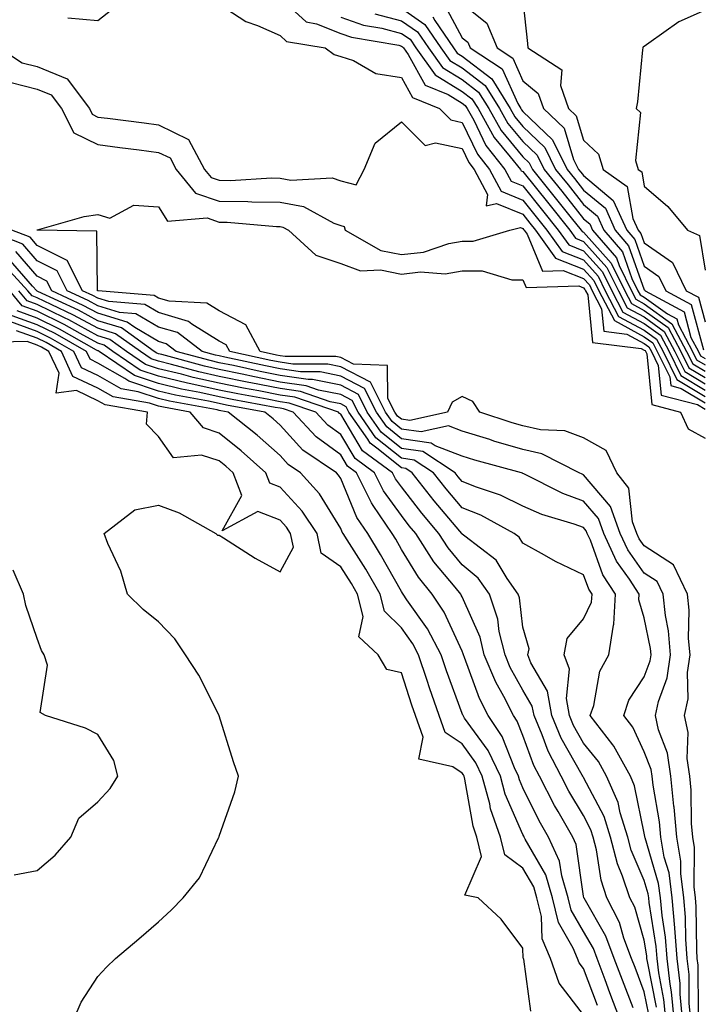
# Model space of a CAD drawing. Units: inches. Extents: x 963203 to 965843, y 7266218 to 7268858.
# Drawn here: x 963455 to 963567, y 7267424 to 7267587 of the extents above; entities that cross this region are included whole.
import ezdxf

# ---------------------------------------------------------------- set-up
doc = ezdxf.new("R2010")
doc.units = ezdxf.units.IN
doc.header["$MEASUREMENT"] = 0
doc.layers.add('Contour_96327266', color=7, linetype='Continuous', true_color=0x9c1293)

msp = doc.modelspace()

# ---------------------------------------------------------------- linework, layer by layer
at = {"layer": 'Contour_96327266'}
for points in [[(963498.05, 7267590.19, 3117), (963502.33, 7267586.2, 3117), (963504.06, 7267585.91, 3117), (963508.05, 7267584.3, 3117), (963509.82, 7267583.69, 3117), (963517.62, 7267582.35, 3117), (963518.05, 7267582.23, 3117), (963518.24, 7267582.11, 3117), (963518.36, 7267581.92, 3117), (963519.14, 7267580.83, 3117), (963521.93, 7267575.8, 3117), (963525.73, 7267574.24, 3117), (963528.05, 7267572.84, 3117), (963528.57, 7267572.44, 3117), (963528.89, 7267571.92, 3117), (963529.95, 7267570.02, 3117), (963531.97, 7267565.84, 3117), (963535.1, 7267561.92, 3117), (963536.12, 7267559.99, 3117), (963538.05, 7267559.2, 3117), (963541.29, 7267555.16, 3117), (963543.88, 7267551.92, 3117), (963545.62, 7267549.49, 3117), (963548.05, 7267548.52, 3117), (963551.17, 7267545.04, 3117), (963552.7, 7267541.92, 3117), (963554.53, 7267538.4, 3117), (963558.05, 7267536.51, 3117), (963560.72, 7267534.59, 3117), (963562.12, 7267531.92, 3117), (963564.08, 7267527.95, 3117), (963568.05, 7267525.53, 3117)], [(963538.05, 7267589.75, 3124), (963538.79, 7267582.66, 3124), (963538.88, 7267581.92, 3124), (963544.46, 7267578.33, 3124), (963544.25, 7267575.72, 3124), (963545.56, 7267571.92, 3124), (963546.85, 7267570.72, 3124), (963548.05, 7267566.73, 3124), (963550.53, 7267564.4, 3124), (963551.27, 7267561.92, 3124), (963555.23, 7267559.1, 3124), (963556.17, 7267553.8, 3124), (963557.03, 7267551.92, 3124), (963557.5, 7267551.37, 3124), (963558.05, 7267549.82, 3124), (963562.71, 7267546.58, 3124), (963564.97, 7267541.92, 3124), (963566.98, 7267540.85, 3124), (963568.05, 7267536.82, 3124)], [(963463.09, 7267586.88, 3116), (963468.05, 7267586.45, 3116), (963471.11, 7267588.86, 3116)], [(963488.05, 7267589.13, 3116), (963492.39, 7267586.26, 3116), (963494.36, 7267585.61, 3116), (963498.05, 7267583.98, 3116), (963499.11, 7267582.98, 3116), (963505.49, 7267581.92, 3116), (963506.99, 7267580.86, 3116), (963508.05, 7267580.53, 3116), (963510.14, 7267579.83, 3116), (963513.84, 7267577.71, 3116), (963518.05, 7267577.04, 3116), (963519.88, 7267573.75, 3116), (963524.34, 7267571.92, 3116), (963526.19, 7267570.06, 3116), (963528.05, 7267569.65, 3116), (963530.56, 7267564.43, 3116), (963532.57, 7267561.92, 3116), (963534.45, 7267558.32, 3116), (963538.05, 7267556.85, 3116), (963540.25, 7267554.12, 3116), (963542.01, 7267551.92, 3116), (963544.52, 7267548.39, 3116), (963548.05, 7267547, 3116), (963550.44, 7267544.31, 3116), (963551.62, 7267541.92, 3116), (963553.82, 7267537.69, 3116), (963558.05, 7267535.43, 3116), (963560.08, 7267533.95, 3116), (963561.16, 7267531.92, 3116), (963563.43, 7267527.3, 3116), (963568.05, 7267524.49, 3116)], [(963518.05, 7267588.46, 3120), (963521.92, 7267585.79, 3120), (963524.54, 7267581.92, 3120), (963526, 7267579.87, 3120), (963528.05, 7267578.63, 3120), (963531.86, 7267575.73, 3120), (963534.19, 7267571.92, 3120), (963535.58, 7267569.45, 3120), (963538.05, 7267566.49, 3120), (963540.38, 7267564.25, 3120), (963541.53, 7267561.92, 3120), (963544.44, 7267558.31, 3120), (963548.05, 7267553.78, 3120), (963549.06, 7267552.93, 3120), (963549.52, 7267551.92, 3120), (963553.45, 7267547.32, 3120), (963553.89, 7267546.08, 3120), (963555.93, 7267541.92, 3120), (963556.66, 7267540.53, 3120), (963558.05, 7267539.78, 3120), (963562.61, 7267536.48, 3120), (963565.02, 7267531.92, 3120), (963566.02, 7267529.89, 3120), (963568.05, 7267528.66, 3120)], [(963525.16, 7267589.03, 3122), (963528.05, 7267583.59, 3122), (963528.99, 7267582.86, 3122), (963529.37, 7267581.92, 3122), (963534.63, 7267578.5, 3122), (963537.21, 7267572.76, 3122), (963537.73, 7267571.92, 3122), (963537.84, 7267571.71, 3122), (963538.05, 7267571.46, 3122), (963542.92, 7267566.79, 3122), (963545.32, 7267561.92, 3122), (963546.54, 7267560.41, 3122), (963548.05, 7267558.51, 3122), (963551.64, 7267555.51, 3122), (963553.27, 7267551.92, 3122), (963555.47, 7267549.34, 3122), (963558.05, 7267542.07, 3122), (963558.14, 7267542.01, 3122), (963558.18, 7267541.92, 3122), (963564.6, 7267538.47, 3122), (963565.73, 7267534.24, 3122), (963566.96, 7267531.92, 3122), (963567.32, 7267531.19, 3122), (963568.05, 7267530.75, 3122)], [(963528.05, 7267589.22, 3123), (963532.14, 7267586.01, 3123), (963533.81, 7267581.92, 3123), (963536.38, 7267580.25, 3123), (963538.05, 7267576.52, 3123), (963540.56, 7267574.43, 3123), (963541.42, 7267571.92, 3123), (963544.85, 7267568.72, 3123), (963546.41, 7267563.56, 3123), (963547.21, 7267561.92, 3123), (963547.59, 7267561.46, 3123), (963548.05, 7267560.88, 3123), (963552.93, 7267556.8, 3123), (963555.15, 7267551.92, 3123), (963556.49, 7267550.36, 3123), (963558.05, 7267545.94, 3123), (963560.42, 7267544.29, 3123), (963561.58, 7267541.92, 3123), (963565.78, 7267539.65, 3123), (963567.79, 7267532.18, 3123)], [(963568.05, 7267588.16, 3125), (963563.73, 7267586.24, 3125), (963558.81, 7267582.68, 3125), (963558.05, 7267582.18, 3125), (963557.87, 7267582.1, 3125), (963557.8, 7267581.92, 3125), (963557.76, 7267581.63, 3125), (963556.93, 7267573.04, 3125), (963556.72, 7267571.92, 3125), (963557.43, 7267571.3, 3125), (963556.61, 7267563.36, 3125), (963557.04, 7267561.92, 3125), (963557.63, 7267561.5, 3125), (963558.05, 7267559.17, 3125), (963561.95, 7267555.82, 3125), (963565.18, 7267551.92, 3125), (963567.16, 7267551.03, 3125), (963568.05, 7267545.32, 3125)], [(963508.05, 7267586.99, 3118), (963511.82, 7267585.69, 3118), (963514.79, 7267585.18, 3118), (963518.05, 7267584.31, 3118), (963519.47, 7267583.34, 3118), (963520.42, 7267581.92, 3118), (963523.6, 7267577.47, 3118), (963528.05, 7267574.77, 3118), (963529.66, 7267573.53, 3118), (963530.66, 7267571.92, 3118), (963533.31, 7267567.18, 3118), (963535.97, 7267564, 3118), (963537.64, 7267561.92, 3118), (963537.78, 7267561.65, 3118), (963538.05, 7267561.54, 3118), (963542.34, 7267556.21, 3118), (963545.76, 7267551.92, 3118), (963546.72, 7267550.59, 3118), (963548.05, 7267550.05, 3118), (963551.89, 7267545.76, 3118), (963553.78, 7267541.92, 3118), (963555.24, 7267539.11, 3118), (963558.05, 7267537.6, 3118), (963561.35, 7267535.22, 3118), (963563.09, 7267531.92, 3118), (963564.73, 7267528.6, 3118), (963568.05, 7267526.58, 3118)], [(963513.67, 7267587.55, 3119), (963518.05, 7267586.38, 3119), (963520.69, 7267584.56, 3119), (963522.48, 7267581.92, 3119), (963524.8, 7267578.67, 3119), (963528.05, 7267576.71, 3119), (963530.76, 7267574.63, 3119), (963532.42, 7267571.92, 3119), (963534.45, 7267568.32, 3119), (963538.05, 7267564, 3119), (963539.11, 7267562.98, 3119), (963539.63, 7267561.92, 3119), (963543.38, 7267557.25, 3119), (963546.03, 7267553.94, 3119), (963547.64, 7267551.92, 3119), (963547.82, 7267551.69, 3119), (963548.05, 7267551.59, 3119), (963552.61, 7267546.48, 3119), (963554.86, 7267541.92, 3119), (963555.95, 7267539.82, 3119), (963558.05, 7267538.69, 3119), (963561.98, 7267535.85, 3119), (963564.06, 7267531.92, 3119), (963565.37, 7267529.24, 3119), (963568.05, 7267527.62, 3119)], [(963523.2, 7267587.07, 3121), (963523.54, 7267586.43, 3121), (963526.6, 7267581.92, 3121), (963527.2, 7267581.07, 3121), (963528.05, 7267580.56, 3121), (963532.95, 7267576.82, 3121), (963535.96, 7267571.92, 3121), (963536.71, 7267570.58, 3121), (963538.05, 7267568.97, 3121), (963541.65, 7267565.52, 3121), (963543.42, 7267561.92, 3121), (963545.49, 7267559.36, 3121), (963548.05, 7267556.14, 3121), (963550.35, 7267554.22, 3121), (963551.4, 7267551.92, 3121), (963554.47, 7267548.34, 3121), (963556.01, 7267543.96, 3121), (963557.01, 7267541.92, 3121), (963557.37, 7267541.24, 3121), (963558.05, 7267540.88, 3121), (963561.85, 7267538.12, 3121), (963563.41, 7267537.28, 3121), (963563.67, 7267536.3, 3121), (963565.99, 7267531.92, 3121), (963566.67, 7267530.54, 3121), (963568.05, 7267529.7, 3121)], [(963451.77, 7267581.92, 3115), (963455.6, 7267579.47, 3115), (963458.05, 7267578.87, 3115), (963462.98, 7267576.85, 3115), (963466.64, 7267571.92, 3115), (963467.12, 7267570.99, 3115), (963468.05, 7267570.53, 3115), (963469.64, 7267570.33, 3115), (963475.69, 7267569.56, 3115), (963478.05, 7267569.24, 3115), (963482.99, 7267566.86, 3115), (963485.6, 7267561.92, 3115), (963486.71, 7267560.58, 3115), (963488.05, 7267560.12, 3115), (963489.88, 7267560.09, 3115), (963496.63, 7267560.5, 3115), (963498.05, 7267560.48, 3115), (963499.82, 7267560.15, 3115), (963506.65, 7267560.52, 3115), (963508.05, 7267560.04, 3115), (963510.61, 7267559.36, 3115), (963511.92, 7267561.92, 3115), (963513.72, 7267566.25, 3115), (963518.05, 7267569.76, 3115), (963521.98, 7267565.85, 3115), (963523.67, 7267566.3, 3115), (963528.05, 7267565.33, 3115), (963529.15, 7267563.02, 3115), (963530.04, 7267561.92, 3115), (963532.2, 7267557.77, 3115), (963532.03, 7267555.9, 3115), (963533.68, 7267556.29, 3115), (963538.05, 7267554.51, 3115), (963539.2, 7267553.07, 3115), (963540.12, 7267551.92, 3115), (963543.43, 7267547.3, 3115), (963548.05, 7267545.46, 3115), (963549.72, 7267543.59, 3115), (963550.54, 7267541.92, 3115), (963553.12, 7267536.99, 3115), (963558.05, 7267534.33, 3115), (963559.45, 7267533.32, 3115), (963560.19, 7267531.92, 3115), (963562.26, 7267527.71, 3115), (963562.41, 7267526.28, 3115), (963564.14, 7267525.83, 3115), (963568.05, 7267523.45, 3115)], [(963453.75, 7267576.22, 3114), (963458.05, 7267575.15, 3114), (963460.34, 7267574.21, 3114), (963462.05, 7267571.92, 3114), (963464.09, 7267567.96, 3114), (963468.05, 7267566.01, 3114), (963471.67, 7267565.54, 3114), (963474.85, 7267565.12, 3114), (963478.05, 7267564.71, 3114), (963479.93, 7267563.8, 3114), (963480.92, 7267561.92, 3114), (963484.14, 7267558.01, 3114), (963488.05, 7267556.68, 3114), (963492.75, 7267556.62, 3114), (963493.41, 7267556.56, 3114), (963498.05, 7267556.49, 3114), (963501.9, 7267555.77, 3114), (963506.93, 7267553.04, 3114), (963508.05, 7267552.65, 3114), (963508.64, 7267552.51, 3114), (963508.77, 7267551.92, 3114), (963514.66, 7267548.53, 3114), (963518.05, 7267547.87, 3114), (963521.7, 7267548.27, 3114), (963525.84, 7267549.71, 3114), (963528.05, 7267550.09, 3114), (963529.87, 7267550.1, 3114), (963535.89, 7267551.92, 3114), (963537.65, 7267552.32, 3114), (963538.05, 7267552.16, 3114), (963538.16, 7267552.03, 3114), (963538.25, 7267551.92, 3114), (963538.73, 7267551.24, 3114), (963541.29, 7267545.16, 3114), (963544.71, 7267545.26, 3114), (963548.05, 7267543.93, 3114), (963549, 7267542.87, 3114), (963549.47, 7267541.92, 3114), (963551.01, 7267538.96, 3114), (963551.38, 7267535.25, 3114), (963555.19, 7267534.78, 3114), (963558.05, 7267533.24, 3114), (963558.82, 7267532.69, 3114), (963559.22, 7267531.92, 3114), (963560.36, 7267529.61, 3114), (963560.84, 7267524.71, 3114), (963566.8, 7267523.17, 3114), (963568.05, 7267522.41, 3114)], [(963566.97, 7267423, 3113), (963566.92, 7267430.79, 3113), (963566.78, 7267431.92, 3113), (963566.68, 7267433.29, 3113), (963566.62, 7267440.49, 3113), (963566.5, 7267441.92, 3113), (963566.27, 7267443.7, 3113), (963566.34, 7267450.21, 3113), (963566.05, 7267451.92, 3113), (963565.85, 7267454.12, 3113), (963565.76, 7267459.63, 3113), (963565.53, 7267461.92, 3113), (963565.11, 7267464.86, 3113), (963565.29, 7267469.16, 3113), (963564.68, 7267471.92, 3113), (963565.28, 7267474.69, 3113), (963565.16, 7267479.03, 3113), (963565.58, 7267481.92, 3113), (963565.35, 7267484.62, 3113), (963565.45, 7267489.32, 3113), (963565.19, 7267491.92, 3113), (963562.87, 7267496.74, 3113), (963558.05, 7267499.87, 3113), (963557.2, 7267501.07, 3113), (963556.81, 7267501.92, 3113), (963556.13, 7267503.84, 3113), (963555.5, 7267509.37, 3113), (963553.53, 7267511.92, 3113), (963551.75, 7267515.62, 3113), (963548.05, 7267517.71, 3113), (963544.96, 7267518.83, 3113), (963540.96, 7267519.01, 3113), (963538.05, 7267519.66, 3113), (963536.31, 7267520.18, 3113), (963530.97, 7267521.92, 3113), (963529.79, 7267523.66, 3113), (963528.05, 7267524.5, 3113), (963526.43, 7267523.54, 3113), (963525.61, 7267521.92, 3113), (963519.44, 7267520.53, 3113), (963518.05, 7267520.74, 3113), (963517.4, 7267521.27, 3113), (963516.94, 7267521.92, 3113), (963515.83, 7267524.14, 3113), (963515.73, 7267529.6, 3113), (963510.13, 7267529.84, 3113), (963508.05, 7267530.91, 3113), (963507.22, 7267531.09, 3113), (963498.88, 7267531.09, 3113), (963498.05, 7267531.22, 3113), (963497.46, 7267531.33, 3113), (963494.78, 7267531.92, 3113), (963492.43, 7267536.3, 3113), (963488.05, 7267538.6, 3113), (963486, 7267539.87, 3113), (963479.77, 7267540.2, 3113), (963478.05, 7267540.72, 3113), (963477.29, 7267541.16, 3113), (963468.08, 7267541.89, 3113), (963468.05, 7267541.9, 3113), (963468.04, 7267541.91, 3113), (963468.01, 7267541.92, 3113), (963467.97, 7267542, 3113), (963467.88, 7267551.75, 3113), (963458.05, 7267551.92, 3113), (963458.05, 7267551.94, 3113), (963458.08, 7267551.95, 3113), (963465.81, 7267554.16, 3113), (963468.05, 7267554.5, 3113), (963470.01, 7267553.88, 3113), (963473.95, 7267556.02, 3113), (963478.05, 7267555.75, 3113), (963479.52, 7267553.39, 3113), (963486.05, 7267553.92, 3113), (963488.05, 7267553.23, 3113), (963489.35, 7267553.22, 3113), (963497.46, 7267552.51, 3113), (963498.05, 7267552.5, 3113), (963498.53, 7267552.4, 3113), (963499.43, 7267551.92, 3113), (963503.92, 7267547.79, 3113), (963508.05, 7267546.42, 3113), (963511.31, 7267545.18, 3113), (963514.61, 7267545.36, 3113), (963518.05, 7267544.67, 3113), (963521.16, 7267545.03, 3113), (963525.26, 7267544.71, 3113), (963528.05, 7267545.19, 3113), (963531.32, 7267545.19, 3113), (963536.24, 7267543.73, 3113), (963538.05, 7267543.74, 3113), (963538.59, 7267542.46, 3113), (963547.25, 7267542.72, 3113), (963548.05, 7267542.4, 3113), (963548.27, 7267542.14, 3113), (963548.39, 7267541.92, 3113), (963548.75, 7267541.22, 3113), (963549.53, 7267533.4, 3113), (963557.54, 7267532.43, 3113), (963558.05, 7267532.15, 3113), (963558.19, 7267532.06, 3113), (963558.46, 7267531.51, 3113), (963559.28, 7267523.15, 3113), (963564.04, 7267521.92, 3113), (963565.3, 7267519.17, 3113), (963568.05, 7267517.63, 3113)], [(963564.34, 7267421.92, 3115), (963563.95, 7267426.02, 3115), (963563.94, 7267427.81, 3115), (963563.47, 7267431.92, 3115), (963563.08, 7267436.89, 3115), (963563.08, 7267436.95, 3115), (963562.64, 7267441.92, 3115), (963562.13, 7267446, 3115), (963561.35, 7267448.62, 3115), (963560.78, 7267451.92, 3115), (963560.56, 7267454.43, 3115), (963559.49, 7267460.48, 3115), (963559.34, 7267461.92, 3115), (963559.17, 7267463.04, 3115), (963558.05, 7267465.96, 3115), (963556.14, 7267470.01, 3115), (963554.66, 7267471.92, 3115), (963555.52, 7267474.45, 3115), (963558.05, 7267478.3, 3115), (963559.03, 7267480.94, 3115), (963559.16, 7267481.92, 3115), (963559.09, 7267482.96, 3115), (963558.05, 7267488.04, 3115), (963557.14, 7267491.01, 3115), (963557.2, 7267491.92, 3115), (963555.59, 7267494.38, 3115), (963553.47, 7267497.34, 3115), (963551.37, 7267501.92, 3115), (963550.51, 7267504.38, 3115), (963548.05, 7267507.24, 3115), (963544.62, 7267508.49, 3115), (963538.21, 7267511.76, 3115), (963538.05, 7267511.83, 3115), (963537.99, 7267511.86, 3115), (963537.83, 7267511.92, 3115), (963530.15, 7267514.02, 3115), (963528.05, 7267514.66, 3115), (963523.6, 7267516.37, 3115), (963522.93, 7267516.8, 3115), (963518.05, 7267517.54, 3115), (963515.62, 7267519.49, 3115), (963513.92, 7267521.92, 3115), (963511.97, 7267525.84, 3115), (963508.05, 7267527.87, 3115), (963504.68, 7267528.55, 3115), (963501.41, 7267528.56, 3115), (963498.05, 7267529.05, 3115), (963495.65, 7267529.52, 3115), (963488.98, 7267530.99, 3115), (963488.05, 7267531.18, 3115), (963487.44, 7267531.31, 3115), (963485.24, 7267531.92, 3115), (963481.15, 7267535.02, 3115), (963478.05, 7267535.93, 3115), (963474.27, 7267538.14, 3115), (963471.61, 7267538.36, 3115), (963468.05, 7267539.43, 3115), (963466.44, 7267540.31, 3115), (963462.97, 7267541.92, 3115), (963461.33, 7267545.2, 3115), (963458.05, 7267546.86, 3115), (963455.71, 7267549.58, 3115), (963449.73, 7267551.92, 3115)], [(963565.71, 7267421.92, 3114), (963565.46, 7267424.51, 3114), (963565.42, 7267429.29, 3114), (963565.13, 7267431.92, 3114), (963564.89, 7267435.08, 3114), (963564.86, 7267438.73, 3114), (963564.56, 7267441.92, 3114), (963564.07, 7267445.9, 3114), (963564.09, 7267447.96, 3114), (963563.41, 7267451.92, 3114), (963562.97, 7267456.84, 3114), (963562.94, 7267457.03, 3114), (963562.43, 7267461.92, 3114), (963561.89, 7267465.76, 3114), (963560.41, 7267469.56, 3114), (963559.9, 7267471.92, 3114), (963560.4, 7267474.27, 3114), (963561.83, 7267478.14, 3114), (963562.37, 7267481.92, 3114), (963562.04, 7267485.91, 3114), (963561.54, 7267488.43, 3114), (963561.17, 7267491.92, 3114), (963560.16, 7267494.03, 3114), (963558.05, 7267495.41, 3114), (963555.34, 7267499.21, 3114), (963554.09, 7267501.92, 3114), (963552.51, 7267506.38, 3114), (963548.05, 7267511.59, 3114), (963547.81, 7267511.68, 3114), (963547.34, 7267511.92, 3114), (963541.18, 7267515.05, 3114), (963538.05, 7267515.77, 3114), (963533.28, 7267517.15, 3114), (963532.58, 7267517.39, 3114), (963528.05, 7267518.79, 3114), (963525.78, 7267519.65, 3114), (963521.32, 7267518.65, 3114), (963518.05, 7267519.14, 3114), (963516.51, 7267520.38, 3114), (963515.43, 7267521.92, 3114), (963512.97, 7267526.84, 3114), (963508.05, 7267529.39, 3114), (963505.95, 7267529.82, 3114), (963500.15, 7267529.82, 3114), (963498.05, 7267530.13, 3114), (963496.56, 7267530.43, 3114), (963489.77, 7267531.92, 3114), (963489.16, 7267533.03, 3114), (963488.05, 7267533.62, 3114), (963483.54, 7267536.43, 3114), (963482.98, 7267536.85, 3114), (963478.05, 7267538.33, 3114), (963475.78, 7267539.65, 3114), (963469.85, 7267540.12, 3114), (963468.05, 7267540.67, 3114), (963467.24, 7267541.11, 3114), (963465.49, 7267541.92, 3114), (963463.01, 7267546.88, 3114), (963458.05, 7267549.39, 3114), (963456.88, 7267550.75, 3114), (963453.89, 7267551.92, 3114)], [(963561.6, 7267421.92, 3117), (963561.29, 7267425.16, 3117), (963560.42, 7267429.55, 3117), (963560.15, 7267431.92, 3117), (963559.99, 7267433.86, 3117), (963558.85, 7267441.12, 3117), (963558.78, 7267441.92, 3117), (963558.69, 7267442.56, 3117), (963558.05, 7267444.74, 3117), (963555.87, 7267449.74, 3117), (963555.33, 7267451.92, 3117), (963554.08, 7267455.89, 3117), (963553.72, 7267457.59, 3117), (963551.85, 7267461.92, 3117), (963550.5, 7267464.37, 3117), (963548.05, 7267467.4, 3117), (963546.41, 7267470.28, 3117), (963545.72, 7267471.92, 3117), (963545.21, 7267474.76, 3117), (963545.72, 7267479.59, 3117), (963544.87, 7267481.92, 3117), (963545.34, 7267484.63, 3117), (963548.05, 7267487.85, 3117), (963549.38, 7267490.59, 3117), (963549.47, 7267491.92, 3117), (963548.91, 7267492.78, 3117), (963548.05, 7267495.12, 3117), (963543.44, 7267497.31, 3117), (963541.59, 7267498.38, 3117), (963538.05, 7267500.31, 3117), (963537.43, 7267501.3, 3117), (963536.64, 7267501.92, 3117), (963531.1, 7267504.97, 3117), (963528.05, 7267506.17, 3117), (963525.41, 7267509.28, 3117), (963523.35, 7267511.92, 3117), (963520.15, 7267514.02, 3117), (963518.05, 7267514.33, 3117), (963513.84, 7267517.71, 3117), (963510.91, 7267521.92, 3117), (963509.95, 7267523.82, 3117), (963508.05, 7267524.81, 3117), (963504.41, 7267525.56, 3117), (963502.38, 7267526.25, 3117), (963498.05, 7267526.88, 3117), (963493.84, 7267527.71, 3117), (963491.81, 7267528.16, 3117), (963488.05, 7267528.93, 3117), (963485.6, 7267529.47, 3117), (963478.57, 7267531.4, 3117), (963478.05, 7267531.53, 3117), (963477.76, 7267531.63, 3117), (963477.33, 7267531.92, 3117), (963471.92, 7267535.79, 3117), (963468.05, 7267536.96, 3117), (963464.84, 7267538.71, 3117), (963458.16, 7267541.81, 3117), (963458.05, 7267541.87, 3117), (963458.01, 7267541.88, 3117), (963457.98, 7267541.92, 3117), (963457.28, 7267542.69, 3117), (963453.35, 7267547.22, 3117)], [(963562.97, 7267421.92, 3116), (963562.54, 7267426.41, 3116), (963562.29, 7267427.68, 3116), (963561.81, 7267431.92, 3116), (963561.54, 7267435.41, 3116), (963560.97, 7267439, 3116), (963560.71, 7267441.92, 3116), (963560.41, 7267444.28, 3116), (963558.18, 7267451.79, 3116), (963558.16, 7267451.92, 3116), (963558.15, 7267452.02, 3116), (963558.05, 7267452.56, 3116), (963556.46, 7267460.33, 3116), (963555.76, 7267461.92, 3116), (963553.03, 7267466.9, 3116), (963552.88, 7267467.09, 3116), (963549.15, 7267471.92, 3116), (963549.72, 7267473.59, 3116), (963550.75, 7267479.22, 3116), (963552.23, 7267481.92, 3116), (963552.95, 7267486.82, 3116), (963553.01, 7267486.96, 3116), (963553.33, 7267491.92, 3116), (963551.24, 7267495.11, 3116), (963549.17, 7267500.8, 3116), (963548.66, 7267501.92, 3116), (963548.5, 7267502.37, 3116), (963548.05, 7267502.9, 3116), (963546.52, 7267503.45, 3116), (963541.17, 7267505.04, 3116), (963538.05, 7267506.44, 3116), (963534.38, 7267508.25, 3116), (963530.42, 7267509.55, 3116), (963528.05, 7267510.48, 3116), (963527.4, 7267511.27, 3116), (963526.88, 7267511.92, 3116), (963521.55, 7267515.42, 3116), (963518.05, 7267515.93, 3116), (963514.73, 7267518.6, 3116), (963512.42, 7267521.92, 3116), (963510.96, 7267524.83, 3116), (963508.05, 7267526.34, 3116), (963503.42, 7267527.29, 3116), (963502.68, 7267527.29, 3116), (963498.05, 7267527.96, 3116), (963494.75, 7267528.62, 3116), (963490.39, 7267529.58, 3116), (963488.05, 7267530.05, 3116), (963486.53, 7267530.4, 3116), (963480.96, 7267531.92, 3116), (963479.3, 7267533.17, 3116), (963478.05, 7267533.55, 3116), (963474.13, 7267535.84, 3116), (963472.87, 7267536.74, 3116), (963468.05, 7267538.2, 3116), (963465.64, 7267539.51, 3116), (963460.45, 7267541.92, 3116), (963459.65, 7267543.52, 3116), (963458.05, 7267544.33, 3116), (963454.53, 7267548.4, 3116)], [(963560.04, 7267423.91, 3118), (963558.55, 7267431.42, 3118), (963558.49, 7267431.92, 3118), (963558.46, 7267432.33, 3118), (963558.05, 7267434.9, 3118), (963556.48, 7267440.35, 3118), (963555.69, 7267441.92, 3118), (963554.48, 7267445.49, 3118), (963553.61, 7267447.48, 3118), (963552.48, 7267451.92, 3118), (963551.42, 7267455.29, 3118), (963548.05, 7267461.73, 3118), (963547.94, 7267461.92, 3118), (963547.84, 7267462.13, 3118), (963544.36, 7267468.23, 3118), (963542.81, 7267471.92, 3118), (963542.08, 7267475.95, 3118), (963539.36, 7267480.61, 3118), (963538.88, 7267481.92, 3118), (963539.06, 7267482.93, 3118), (963538.05, 7267486.52, 3118), (963537.47, 7267491.34, 3118), (963537.28, 7267491.92, 3118), (963535.47, 7267494.5, 3118), (963533.64, 7267497.51, 3118), (963528.51, 7267501.46, 3118), (963528.05, 7267501.84, 3118), (963528.01, 7267501.88, 3118), (963527.99, 7267501.92, 3118), (963527.68, 7267502.29, 3118), (963523.44, 7267507.31, 3118), (963519.83, 7267511.92, 3118), (963518.75, 7267512.62, 3118), (963518.05, 7267512.73, 3118), (963513.97, 7267516, 3118), (963512.91, 7267516.78, 3118), (963512.49, 7267517.48, 3118), (963509.4, 7267521.92, 3118), (963508.95, 7267522.82, 3118), (963508.05, 7267523.29, 3118), (963506.33, 7267523.64, 3118), (963501.43, 7267525.3, 3118), (963498.05, 7267525.8, 3118), (963493.22, 7267526.75, 3118), (963492.93, 7267526.8, 3118), (963488.05, 7267527.81, 3118), (963484.68, 7267528.55, 3118), (963480.19, 7267529.78, 3118), (963478.05, 7267530.3, 3118), (963476.84, 7267530.71, 3118), (963475.05, 7267531.92, 3118), (963470.97, 7267534.84, 3118), (963468.05, 7267535.73, 3118), (963464.04, 7267537.91, 3118), (963460.34, 7267539.63, 3118), (963458.05, 7267540.76, 3118), (963457.2, 7267541.07, 3118), (963456.5, 7267541.92, 3118), (963452.47, 7267546.34, 3118)], [(963556.19, 7267423.78, 3120), (963554.47, 7267428.34, 3120), (963553.11, 7267431.92, 3120), (963551.72, 7267435.59, 3120), (963548.15, 7267441.82, 3120), (963548.1, 7267441.92, 3120), (963548.09, 7267441.96, 3120), (963548.05, 7267442.19, 3120), (963546.84, 7267450.71, 3120), (963546.28, 7267451.92, 3120), (963543.86, 7267456.11, 3120), (963543.26, 7267457.13, 3120), (963540.77, 7267461.92, 3120), (963539.84, 7267463.71, 3120), (963538.05, 7267468.64, 3120), (963537.12, 7267470.99, 3120), (963536.51, 7267471.92, 3120), (963534.9, 7267475.07, 3120), (963533.58, 7267477.45, 3120), (963531.7, 7267481.92, 3120), (963530.99, 7267484.86, 3120), (963528.05, 7267491.49, 3120), (963527.91, 7267491.78, 3120), (963527.83, 7267491.92, 3120), (963526.87, 7267493.1, 3120), (963523.41, 7267497.28, 3120), (963520.41, 7267501.92, 3120), (963519.34, 7267503.21, 3120), (963518.05, 7267504.87, 3120), (963515.09, 7267508.96, 3120), (963513.63, 7267511.92, 3120), (963510.4, 7267514.27, 3120), (963508.05, 7267518.23, 3120), (963505.91, 7267519.78, 3120), (963503.93, 7267521.92, 3120), (963499.54, 7267523.41, 3120), (963498.05, 7267523.63, 3120), (963495.92, 7267524.05, 3120), (963491.08, 7267524.95, 3120), (963488.05, 7267525.56, 3120), (963483.38, 7267526.59, 3120), (963482.82, 7267526.69, 3120), (963478.05, 7267527.84, 3120), (963474.99, 7267528.86, 3120), (963470.51, 7267531.92, 3120), (963469.08, 7267532.95, 3120), (963468.05, 7267533.26, 3120), (963465.11, 7267534.86, 3120), (963462.48, 7267536.35, 3120), (963458.05, 7267538.53, 3120), (963455.57, 7267539.44, 3120), (963453.53, 7267541.92, 3120)], [(963558.79, 7267422.66, 3119), (963558.05, 7267426.4, 3119), (963556.53, 7267430.4, 3119), (963555.96, 7267431.92, 3119), (963554.69, 7267435.28, 3119), (963553.96, 7267437.83, 3119), (963551.9, 7267441.92, 3119), (963550.92, 7267444.79, 3119), (963550.18, 7267449.79, 3119), (963549.64, 7267451.92, 3119), (963549.26, 7267453.13, 3119), (963548.05, 7267455.45, 3119), (963545.62, 7267459.49, 3119), (963544.36, 7267461.92, 3119), (963542.2, 7267466.07, 3119), (963541.23, 7267468.74, 3119), (963539.89, 7267471.92, 3119), (963539.6, 7267473.47, 3119), (963538.05, 7267476.14, 3119), (963535.98, 7267479.85, 3119), (963535.11, 7267481.92, 3119), (963534.17, 7267485.8, 3119), (963533.93, 7267487.8, 3119), (963532.55, 7267491.92, 3119), (963530.7, 7267494.57, 3119), (963528.05, 7267496.75, 3119), (963525.72, 7267499.59, 3119), (963524.2, 7267501.92, 3119), (963521.39, 7267505.26, 3119), (963518.05, 7267509.59, 3119), (963517.07, 7267510.94, 3119), (963516.59, 7267511.92, 3119), (963511.65, 7267515.52, 3119), (963508.05, 7267521.57, 3119), (963507.84, 7267521.71, 3119), (963507.66, 7267521.92, 3119), (963500.49, 7267524.36, 3119), (963498.05, 7267524.71, 3119), (963494.56, 7267525.41, 3119), (963492.01, 7267525.88, 3119), (963488.05, 7267526.69, 3119), (963483.76, 7267527.63, 3119), (963481.81, 7267528.16, 3119), (963478.05, 7267529.07, 3119), (963475.91, 7267529.78, 3119), (963472.78, 7267531.92, 3119), (963470.02, 7267533.89, 3119), (963468.05, 7267534.49, 3119), (963463.25, 7267537.12, 3119), (963462.52, 7267537.45, 3119), (963458.05, 7267539.64, 3119), (963456.38, 7267540.25, 3119), (963455.01, 7267541.92, 3119)], [(963550.32, 7267424.19, 3122), (963548.05, 7267430.24, 3122), (963547.32, 7267431.19, 3122), (963547.06, 7267431.92, 3122), (963546.36, 7267433.61, 3122), (963543.94, 7267437.81, 3122), (963542.94, 7267441.92, 3122), (963541.83, 7267445.7, 3122), (963538.43, 7267451.54, 3122), (963538.26, 7267451.92, 3122), (963538.18, 7267452.05, 3122), (963538.05, 7267452.31, 3122), (963535.13, 7267459, 3122), (963534.35, 7267461.92, 3122), (963532.31, 7267466.18, 3122), (963528.46, 7267471.51, 3122), (963528.19, 7267471.92, 3122), (963528.14, 7267472.01, 3122), (963528.05, 7267472.26, 3122), (963525.45, 7267479.32, 3122), (963524.58, 7267481.92, 3122), (963522.34, 7267486.21, 3122), (963518.95, 7267491.02, 3122), (963518.35, 7267491.92, 3122), (963518.22, 7267492.09, 3122), (963518.05, 7267492.36, 3122), (963514.62, 7267498.49, 3122), (963512.49, 7267501.92, 3122), (963510.71, 7267504.58, 3122), (963508.05, 7267510.97, 3122), (963507.69, 7267511.56, 3122), (963507.37, 7267511.92, 3122), (963501.8, 7267515.67, 3122), (963498.05, 7267519.79, 3122), (963496.93, 7267520.8, 3122), (963495.52, 7267521.92, 3122), (963489.21, 7267523.08, 3122), (963488.05, 7267523.33, 3122), (963486.25, 7267523.72, 3122), (963480.83, 7267524.7, 3122), (963478.05, 7267525.37, 3122), (963473.16, 7267527.03, 3122), (963472.49, 7267527.48, 3122), (963468.05, 7267530.01, 3122), (963466.76, 7267530.63, 3122), (963466.16, 7267531.92, 3122), (963460.99, 7267534.86, 3122), (963458.05, 7267536.3, 3122), (963453.94, 7267537.81, 3122)], [(963554.04, 7267421.92, 3121), (963552.4, 7267426.27, 3121), (963551.6, 7267428.37, 3121), (963550.27, 7267431.92, 3121), (963549.66, 7267433.53, 3121), (963548.05, 7267436.33, 3121), (963546.01, 7267439.88, 3121), (963545.51, 7267441.92, 3121), (963544.45, 7267445.52, 3121), (963544.09, 7267447.96, 3121), (963542.27, 7267451.92, 3121), (963540.73, 7267454.6, 3121), (963538.05, 7267460.05, 3121), (963537.48, 7267461.35, 3121), (963537.33, 7267461.92, 3121), (963536.67, 7267463.3, 3121), (963534.63, 7267468.5, 3121), (963532.35, 7267471.92, 3121), (963530.89, 7267474.76, 3121), (963528.46, 7267481.51, 3121), (963528.28, 7267481.92, 3121), (963528.24, 7267482.11, 3121), (963528.05, 7267482.54, 3121), (963525.07, 7267488.94, 3121), (963523.09, 7267491.92, 3121), (963520.84, 7267494.71, 3121), (963518.05, 7267499.31, 3121), (963517.11, 7267500.98, 3121), (963516.54, 7267501.92, 3121), (963513.41, 7267506.56, 3121), (963513.11, 7267506.98, 3121), (963510.67, 7267511.92, 3121), (963509.15, 7267513.02, 3121), (963508.05, 7267514.88, 3121), (963503.98, 7267517.85, 3121), (963500.2, 7267521.92, 3121), (963498.6, 7267522.47, 3121), (963498.05, 7267522.55, 3121), (963497.27, 7267522.7, 3121), (963490.14, 7267524.01, 3121), (963488.05, 7267524.44, 3121), (963484.82, 7267525.15, 3121), (963481.83, 7267525.7, 3121), (963478.05, 7267526.61, 3121), (963474.08, 7267527.95, 3121), (963468.24, 7267531.92, 3121), (963468.13, 7267532, 3121), (963468.05, 7267532.02, 3121), (963467.83, 7267532.14, 3121), (963461.74, 7267535.61, 3121), (963458.05, 7267537.42, 3121), (963454.76, 7267538.63, 3121)], [(963548.05, 7267422.61, 3123), (963544, 7267427.87, 3123), (963542.6, 7267431.92, 3123), (963541.25, 7267435.12, 3123), (963541.12, 7267438.85, 3123), (963540.37, 7267441.92, 3123), (963539.85, 7267443.72, 3123), (963538.05, 7267446.8, 3123), (963535.09, 7267448.96, 3123), (963534.36, 7267451.92, 3123), (963532.72, 7267456.59, 3123), (963532.58, 7267457.39, 3123), (963531.36, 7267461.92, 3123), (963530.29, 7267464.16, 3123), (963528.05, 7267467.26, 3123), (963525.26, 7267469.13, 3123), (963524.27, 7267471.92, 3123), (963522.65, 7267476.52, 3123), (963522.28, 7267477.69, 3123), (963520.86, 7267481.92, 3123), (963519.9, 7267483.77, 3123), (963518.05, 7267486.38, 3123), (963515.25, 7267489.12, 3123), (963514.54, 7267491.92, 3123), (963512.17, 7267496.04, 3123), (963509.11, 7267500.86, 3123), (963508.45, 7267501.92, 3123), (963508.29, 7267502.16, 3123), (963508.05, 7267502.74, 3123), (963504.57, 7267508.44, 3123), (963501.4, 7267511.92, 3123), (963499.4, 7267513.27, 3123), (963498.05, 7267514.75, 3123), (963494.26, 7267518.13, 3123), (963489.53, 7267521.92, 3123), (963488.28, 7267522.15, 3123), (963488.05, 7267522.2, 3123), (963487.69, 7267522.28, 3123), (963479.84, 7267523.71, 3123), (963478.05, 7267524.14, 3123), (963474.7, 7267525.27, 3123), (963471.88, 7267525.75, 3123), (963468.05, 7267527.94, 3123), (963465.35, 7267529.22, 3123), (963464.1, 7267531.92, 3123), (963460.25, 7267534.12, 3123), (963458.05, 7267535.19, 3123), (963453.13, 7267537, 3123)], [(963539.37, 7267423.24, 3124), (963538.18, 7267431.79, 3124), (963538.14, 7267431.92, 3124), (963538.11, 7267431.98, 3124), (963538.05, 7267433.59, 3124), (963534.5, 7267438.37, 3124), (963530.68, 7267441.92, 3124), (963528.49, 7267442.36, 3124), (963531.26, 7267448.71, 3124), (963530.48, 7267451.92, 3124), (963529.85, 7267453.72, 3124), (963528.5, 7267461.47, 3124), (963528.37, 7267461.92, 3124), (963528.27, 7267462.14, 3124), (963528.05, 7267462.45, 3124), (963526.49, 7267463.48, 3124), (963520.89, 7267464.76, 3124), (963521.6, 7267468.37, 3124), (963520.35, 7267471.92, 3124), (963519.75, 7267473.62, 3124), (963518.05, 7267478.98, 3124), (963515.65, 7267479.52, 3124), (963514.22, 7267481.92, 3124), (963511.05, 7267484.92, 3124), (963511.73, 7267488.24, 3124), (963510.79, 7267491.92, 3124), (963509.8, 7267493.67, 3124), (963508.05, 7267496.41, 3124), (963504.84, 7267498.71, 3124), (963504.14, 7267501.92, 3124), (963501.71, 7267505.58, 3124), (963498.05, 7267509.54, 3124), (963496.35, 7267510.22, 3124), (963495.7, 7267511.92, 3124), (963491.66, 7267515.53, 3124), (963488.05, 7267518.47, 3124), (963485.45, 7267519.32, 3124), (963483.22, 7267521.92, 3124), (963478.85, 7267522.72, 3124), (963478.05, 7267522.91, 3124), (963476.56, 7267523.41, 3124), (963470.55, 7267524.42, 3124), (963468.05, 7267525.86, 3124), (963463.94, 7267527.81, 3124), (963462.04, 7267531.92, 3124), (963459.5, 7267533.37, 3124), (963458.05, 7267534.08, 3124), (963454.64, 7267535.33, 3124)], [(963464.08, 7267421.92, 3125), (963465.27, 7267424.7, 3125), (963468.05, 7267428.93, 3125), (963469.48, 7267430.49, 3125), (963470.94, 7267431.92, 3125), (963474.8, 7267435.17, 3125), (963478.05, 7267437.97, 3125), (963480.12, 7267439.85, 3125), (963482.1, 7267441.92, 3125), (963484.77, 7267445.2, 3125), (963487.92, 7267451.79, 3125), (963487.99, 7267451.92, 3125), (963488.01, 7267451.96, 3125), (963488.05, 7267452.06, 3125), (963490.61, 7267459.36, 3125), (963491.19, 7267461.92, 3125), (963490.41, 7267464.28, 3125), (963488.05, 7267471.9, 3125), (963488.05, 7267471.92, 3125), (963488.04, 7267471.93, 3125), (963484.7, 7267478.57, 3125), (963482.48, 7267481.92, 3125), (963480.72, 7267484.59, 3125), (963478.05, 7267487.35, 3125), (963475.53, 7267489.4, 3125), (963472.93, 7267491.92, 3125), (963471.83, 7267495.7, 3125), (963469.69, 7267500.28, 3125), (963469.06, 7267501.92, 3125), (963474.14, 7267505.83, 3125), (963478.05, 7267506.57, 3125), (963481.45, 7267505.32, 3125), (963487.5, 7267501.92, 3125), (963487.77, 7267501.64, 3125), (963488.05, 7267501.66, 3125), (963488.75, 7267501.22, 3125), (963493.98, 7267497.85, 3125), (963498.05, 7267495.62, 3125), (963500.28, 7267499.69, 3125), (963499.8, 7267501.92, 3125), (963499.09, 7267502.96, 3125), (963498.05, 7267504.1, 3125), (963494.4, 7267505.57, 3125), (963488.51, 7267502.38, 3125), (963491.76, 7267508.21, 3125), (963490.34, 7267511.92, 3125), (963489.13, 7267513, 3125), (963488.05, 7267513.88, 3125), (963485.13, 7267514.84, 3125), (963480.51, 7267514.38, 3125), (963478.05, 7267517.93, 3125), (963476.08, 7267519.95, 3125), (963476.24, 7267521.92, 3125), (963469.23, 7267523.1, 3125), (963468.05, 7267523.78, 3125), (963464.51, 7267525.46, 3125), (963461.2, 7267525.07, 3125), (963461.65, 7267528.32, 3125), (963459.99, 7267531.92, 3125), (963458.75, 7267532.62, 3125), (963458.05, 7267532.96, 3125), (963456.4, 7267533.57, 3125), (963449.51, 7267533.38, 3125)], [(963454.26, 7267445.71, 3126), (963458.05, 7267446.41, 3126), (963461.02, 7267448.95, 3126), (963463.59, 7267451.92, 3126), (963464.93, 7267455.04, 3126), (963468.05, 7267457.72, 3126), (963470.08, 7267459.89, 3126), (963471.35, 7267461.92, 3126), (963470.68, 7267464.55, 3126), (963468.05, 7267468.8, 3126), (963466.01, 7267469.88, 3126), (963459.43, 7267471.92, 3126), (963458.54, 7267472.41, 3126), (963459.72, 7267480.25, 3126), (963459.18, 7267481.92, 3126), (963458.78, 7267482.65, 3126), (963458.05, 7267484.6, 3126), (963456.18, 7267490.05, 3126), (963455.82, 7267491.92, 3126), (963454.08, 7267495.89, 3126)]]:
    msp.add_polyline3d(points, dxfattribs=at)

doc.saveas('drawing.dxf')
